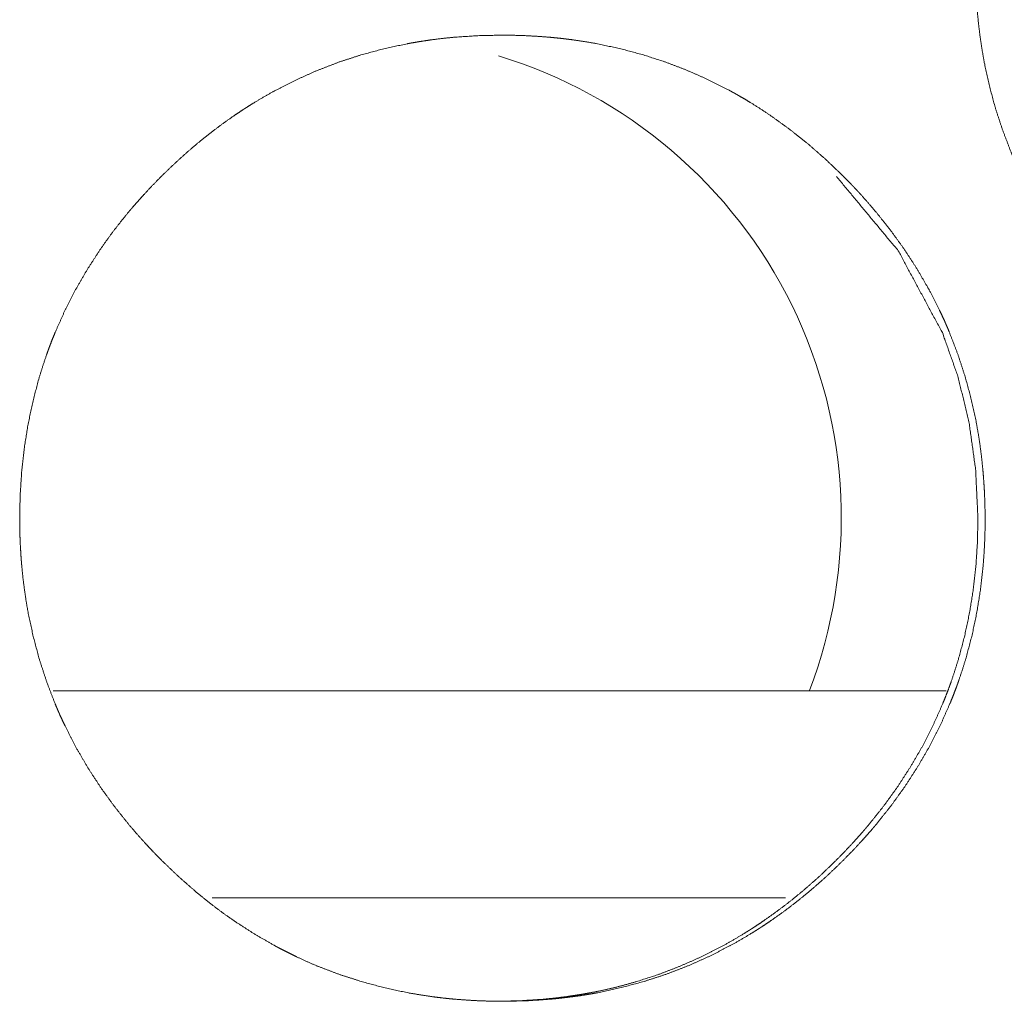
# Model space of a CAD drawing. Units: inches. Extents: x 114 to 344, y 29 to 232.
# Drawn here: x 193 to 194, y 91 to 92 of the extents above; entities that cross this region are included whole.
import ezdxf

# ---------------------------------------------------------------- set-up
doc = ezdxf.new("R2010")
doc.units = ezdxf.units.IN
doc.header["$MEASUREMENT"] = 0
doc.layers.add('1', color=7, linetype='Continuous')

msp = doc.modelspace()

# ---------------------------------------------------------------- linework, layer by layer
at = {"layer": '1', "color": 18, "linetype": 'Continuous', "lineweight": 18}
for p, q in [((193.59897, 91.53068), (193.34421, 91.53068)), ((193.59897, 91.53068), (193.34421, 91.53068)), ((193.55318, 91.47163), (193.38956, 91.47163)), ((193.55318, 91.47163), (193.38956, 91.47163))]:
    msp.add_line(p, q, dxfattribs=at)
msp.add_arc((193.43127, 91.5799), 0.1378, 339.0863, 73.1138, dxfattribs=at)
msp.add_arc((193.43127, 91.5799), 0.1378, 339.0863, 73.1138, dxfattribs=at)
for points, knots in [([(193.60736, 91.73733), (193.6075, 91.74413), (193.60795, 91.75089), (193.6087, 91.75759), (193.60977, 91.76423), (193.61116, 91.77083), (193.6129, 91.77737), (193.6139, 91.78061), (193.61498, 91.78384), (193.61512, 91.78424), (193.61541, 91.78505), (193.61556, 91.78545), (193.61585, 91.78625), (193.61616, 91.78705), (193.61678, 91.78864), (193.61741, 91.79021), (193.62017, 91.7964), (193.62323, 91.80241), (193.62659, 91.80824), (193.63025, 91.8139), (193.63219, 91.81666), (193.6342, 91.81938), (193.63628, 91.82206), (193.63843, 91.8247), (193.6387, 91.82503), (193.63899, 91.82535), (193.63954, 91.826), (193.64066, 91.82729), (193.64179, 91.82856), (193.64292, 91.82983), (193.64525, 91.8323), (193.64762, 91.83473), (193.65003, 91.83709), (193.6525, 91.83941), (193.65502, 91.84166), (193.65758, 91.84387), (193.6602, 91.84601), (193.66286, 91.84809), (193.66558, 91.85011), (193.66835, 91.85207), (193.66977, 91.85303), (193.67119, 91.85397), (193.67154, 91.8542), (193.67191, 91.85443), (193.67227, 91.85466), (193.67262, 91.85489), (193.67335, 91.85535), (193.67408, 91.8558), (193.677, 91.85754), (193.67995, 91.8592), (193.68596, 91.86227), (193.69209, 91.86502), (193.69834, 91.86744), (193.70473, 91.86952), (193.71124, 91.87128), (193.7179, 91.8727), (193.71873, 91.87286), (193.71915, 91.87294), (193.71958, 91.87301), (193.72041, 91.87315), (193.72125, 91.8733), (193.72293, 91.87356), (193.72461, 91.8738), (193.72799, 91.87423), (193.73136, 91.87457), (193.7381, 91.87502), (193.74486, 91.87516), (193.74825, 91.87513), (193.75163, 91.87502), (193.75502, 91.87484), (193.7584, 91.87459), (193.7601, 91.87442), (193.76179, 91.87425), (193.76222, 91.87419), (193.76265, 91.87415), (193.76306, 91.8741), (193.76349, 91.87405), (193.76433, 91.87394), (193.76517, 91.87383), (193.76853, 91.87333), (193.77187, 91.87276), (193.77847, 91.87136), (193.78495, 91.86964), (193.79135, 91.86758), (193.79762, 91.86519), (193.80381, 91.86246), (193.80987, 91.85938), (193.81024, 91.85918), (193.81062, 91.85897), (193.81099, 91.85877), (193.81137, 91.85856), (193.81286, 91.85772), (193.81431, 91.85686), (193.81577, 91.85599), (193.81865, 91.85418), (193.82146, 91.85231), (193.82696, 91.84836), (193.83224, 91.84416), (193.83734, 91.83971), (193.84224, 91.83502), (193.84344, 91.83381), (193.84463, 91.83259), (193.84493, 91.83228), (193.84521, 91.83197), (193.84551, 91.83166), (193.84638, 91.83072), (193.84696, 91.8301), (193.84924, 91.82757), (193.85144, 91.825), (193.85566, 91.81972), (193.85961, 91.81427), (193.86329, 91.80862), (193.86667, 91.80279), (193.86826, 91.7998), (193.86977, 91.79675), (193.8705, 91.79522), (193.8712, 91.79366), (193.87137, 91.79328), (193.87155, 91.79289), (193.87172, 91.79249), (193.87189, 91.7921), (193.87223, 91.79131), (193.87256, 91.79052), (193.875, 91.78418), (193.8771, 91.77775), (193.87885, 91.77124), (193.88028, 91.76465), (193.88086, 91.76132), (193.88137, 91.75798), (193.8818, 91.75462), (193.88215, 91.75124), (193.8823, 91.74954), (193.88243, 91.74784), (193.88245, 91.74741), (193.8825, 91.74656), (193.88258, 91.74528), (193.88262, 91.74443), (193.88274, 91.74101), (193.88279, 91.7376), (193.88279, 91.73674), (193.88279, 91.73589), (193.88277, 91.73419), (193.88273, 91.73248), (193.88267, 91.73078), (193.88249, 91.7274), (193.88224, 91.72403), (193.88152, 91.71731), (193.88046, 91.71065), (193.87907, 91.70405), (193.87734, 91.69751), (193.87635, 91.69426), (193.87525, 91.69102), (193.87497, 91.69022), (193.87468, 91.68941), (193.87408, 91.68781), (193.87346, 91.68622), (193.87282, 91.68464), (193.87007, 91.67845), (193.86701, 91.67244), (193.86364, 91.6666), (193.85998, 91.66094), (193.85602, 91.65544), (193.85178, 91.65012), (193.8515, 91.64979), (193.85096, 91.64914), (193.85068, 91.64881), (193.84956, 91.64752), (193.84843, 91.64625), (193.8473, 91.64498), (193.84497, 91.6425), (193.8426, 91.64008), (193.84019, 91.63771), (193.83771, 91.63539), (193.8352, 91.63313), (193.83263, 91.63092), (193.83003, 91.62878), (193.82736, 91.62669), (193.82463, 91.62466), (193.82185, 91.6227), (193.82045, 91.62174), (193.81902, 91.6208), (193.81866, 91.62057), (193.8183, 91.62033), (193.81793, 91.62011), (193.81758, 91.61987), (193.81685, 91.61942), (193.81614, 91.61897), (193.81321, 91.61722), (193.81027, 91.61556), (193.80426, 91.61248), (193.79813, 91.60974), (193.79187, 91.60731), (193.78547, 91.60523), (193.77895, 91.60347), (193.7723, 91.60203), (193.77187, 91.60196), (193.77145, 91.60188), (193.77103, 91.60181), (193.7706, 91.60173), (193.76977, 91.60158), (193.76892, 91.60145), (193.76724, 91.60118), (193.76556, 91.60094), (193.76219, 91.60052), (193.75882, 91.60017), (193.75206, 91.59972), (193.7453, 91.59958), (193.74192, 91.59961), (193.73852, 91.59972), (193.73513, 91.5999), (193.73174, 91.60016), (193.73089, 91.60023), (193.73004, 91.60031), (193.72961, 91.60036), (193.7292, 91.6004), (193.72877, 91.60044), (193.72835, 91.60049), (193.72665, 91.60069), (193.72497, 91.60091), (193.72161, 91.60141), (193.71827, 91.60198), (193.71167, 91.60338), (193.70517, 91.60511), (193.69878, 91.60716), (193.69249, 91.60955), (193.68938, 91.61088), (193.68631, 91.61229), (193.68477, 91.61303), (193.68325, 91.61379), (193.68174, 91.61457), (193.68098, 91.61498), (193.68023, 91.61538), (193.67431, 91.61878), (193.66862, 91.62246), (193.66586, 91.62441), (193.66314, 91.62641), (193.66047, 91.62849), (193.65786, 91.63063), (193.65277, 91.63509), (193.64784, 91.63979), (193.64724, 91.64039), (193.64635, 91.64131), (193.64606, 91.64162), (193.64546, 91.64223), (193.64429, 91.64347), (193.64313, 91.64472), (193.64085, 91.64725), (193.63865, 91.64982), (193.63443, 91.6551), (193.63047, 91.66057), (193.6268, 91.66622), (193.6234, 91.67207), (193.62181, 91.67506), (193.6203, 91.67811), (193.61958, 91.67965), (193.61886, 91.68121), (193.61869, 91.6816), (193.61852, 91.68199), (193.61834, 91.68239), (193.61817, 91.68278), (193.61784, 91.68356), (193.6175, 91.68435), (193.61507, 91.69069), (193.61297, 91.69712), (193.61123, 91.70364), (193.60981, 91.71024), (193.60924, 91.71356), (193.60873, 91.71692), (193.60831, 91.72028), (193.60796, 91.72367), (193.60788, 91.72452), (193.60782, 91.72537), (193.60779, 91.7258), (193.60775, 91.72622), (193.6077, 91.72707), (193.6076, 91.72878), (193.6075, 91.73049), (193.60744, 91.7322), (193.6074, 91.73391), (193.60737, 91.73562), (193.60737, 91.73604), (193.60736, 91.73647), (193.60736, 91.73669), (193.60736, 91.73701), (193.60736, 91.73717), (193.60736, 91.73727), (193.60736, 91.73733)], [0, 0, 0.007849, 0.015661, 0.023438, 0.031203, 0.038979, 0.046778, 0.050693, 0.054628, 0.055115, 0.056103, 0.056602, 0.057583, 0.058568, 0.060531, 0.062492, 0.070312, 0.07809, 0.085848, 0.09362, 0.097512, 0.101417, 0.105329, 0.109252, 0.109748, 0.110248, 0.111229, 0.113199, 0.115161, 0.117118, 0.121039, 0.124953, 0.128845, 0.132756, 0.136649, 0.140552, 0.144453, 0.148347, 0.152255, 0.156172, 0.158147, 0.160109, 0.160596, 0.161092, 0.161592, 0.162075, 0.163067, 0.164055, 0.167975, 0.171886, 0.179664, 0.187416, 0.195145, 0.202901, 0.210679, 0.218529, 0.219507, 0.219996, 0.220498, 0.221473, 0.222464, 0.224424, 0.226383, 0.230303, 0.234213, 0.24201, 0.249807, 0.253712, 0.257619, 0.26153, 0.265446, 0.267407, 0.26937, 0.26987, 0.270368, 0.270853, 0.271352, 0.272321, 0.273305, 0.277223, 0.281124, 0.288908, 0.296646, 0.304393, 0.31214, 0.319937, 0.327786, 0.328266, 0.328764, 0.329258, 0.329755, 0.331726, 0.333675, 0.335639, 0.339556, 0.343455, 0.351258, 0.35905, 0.366847, 0.374682, 0.376641, 0.378606, 0.3791, 0.379589, 0.380088, 0.38156, 0.382538, 0.386462, 0.390366, 0.398162, 0.405937, 0.413704, 0.421484, 0.425388, 0.429311, 0.431272, 0.433242, 0.433726, 0.434223, 0.434721, 0.435212, 0.436201, 0.437185, 0.445025, 0.452829, 0.460603, 0.468381, 0.472277, 0.476174, 0.480088, 0.484007, 0.485974, 0.487939, 0.488436, 0.489422, 0.490896, 0.491881, 0.495826, 0.499762, 0.500753, 0.501737, 0.503697, 0.505665, 0.507626, 0.511537, 0.515437, 0.523225, 0.531003, 0.538786, 0.546593, 0.55051, 0.55445, 0.555438, 0.556426, 0.558399, 0.560368, 0.562328, 0.570142, 0.577927, 0.585699, 0.593477, 0.601289, 0.609144, 0.60964, 0.610621, 0.611111, 0.613081, 0.615049, 0.617006, 0.620932, 0.624841, 0.628739, 0.632649, 0.636552, 0.640455, 0.644345, 0.648255, 0.65218, 0.656101, 0.658063, 0.660042, 0.660525, 0.661025, 0.661521, 0.662008, 0.662996, 0.663976, 0.667909, 0.671806, 0.679588, 0.68734, 0.695085, 0.702841, 0.710637, 0.718487, 0.718991, 0.71948, 0.719968, 0.720471, 0.721447, 0.722436, 0.724398, 0.726355, 0.730275, 0.734186, 0.741998, 0.749795, 0.7537, 0.757622, 0.761533, 0.765464, 0.766444, 0.767425, 0.767923, 0.768406, 0.768905, 0.769388, 0.771369, 0.773324, 0.77724, 0.781142, 0.788926, 0.79668, 0.804425, 0.812188, 0.816091, 0.819992, 0.821957, 0.823922, 0.825883, 0.826871, 0.827859, 0.835728, 0.843543, 0.847439, 0.851339, 0.85524, 0.859136, 0.866943, 0.874799, 0.875776, 0.877258, 0.877741, 0.878729, 0.880694, 0.88266, 0.88659, 0.890494, 0.89829, 0.906077, 0.913851, 0.921651, 0.925561, 0.929484, 0.931453, 0.933428, 0.933919, 0.934417, 0.934915, 0.935406, 0.936389, 0.937378, 0.945213, 0.953017, 0.960799, 0.96858, 0.972474, 0.976386, 0.980298, 0.984224, 0.985212, 0.986191, 0.986688, 0.987178, 0.988163, 0.990142, 0.992112, 0.994081, 0.996057, 0.998032, 0.99852, 0.999016, 0.999264, 0.999632, 0.99982, 0.99994, 1, 1]), ([(193.60736, 91.73733), (193.6075, 91.74413), (193.60795, 91.75089), (193.6087, 91.75759), (193.60977, 91.76423), (193.61116, 91.77083), (193.6129, 91.77737), (193.6139, 91.78061), (193.61498, 91.78384), (193.61512, 91.78424), (193.61541, 91.78505), (193.61556, 91.78545), (193.61585, 91.78625), (193.61616, 91.78705), (193.61678, 91.78864), (193.61741, 91.79021), (193.62017, 91.7964), (193.62323, 91.80241), (193.62659, 91.80824), (193.63025, 91.8139), (193.63219, 91.81666), (193.6342, 91.81938), (193.63628, 91.82206), (193.63843, 91.8247), (193.6387, 91.82503), (193.63899, 91.82535), (193.63954, 91.826), (193.64066, 91.82729), (193.64179, 91.82856), (193.64292, 91.82983), (193.64525, 91.8323), (193.64762, 91.83473), (193.65003, 91.83709), (193.6525, 91.83941), (193.65502, 91.84166), (193.65758, 91.84387), (193.6602, 91.84601), (193.66286, 91.84809), (193.66558, 91.85011), (193.66835, 91.85207), (193.66977, 91.85303), (193.67119, 91.85397), (193.67154, 91.8542), (193.67191, 91.85443), (193.67227, 91.85466), (193.67262, 91.85489), (193.67335, 91.85535), (193.67408, 91.8558), (193.677, 91.85754), (193.67995, 91.8592), (193.68596, 91.86227), (193.69209, 91.86502), (193.69834, 91.86744), (193.70473, 91.86952), (193.71124, 91.87128), (193.7179, 91.8727), (193.71873, 91.87286), (193.71915, 91.87294), (193.71958, 91.87301), (193.72041, 91.87315), (193.72125, 91.8733), (193.72293, 91.87356), (193.72461, 91.8738), (193.72799, 91.87423), (193.73136, 91.87457), (193.7381, 91.87502), (193.74486, 91.87516), (193.74825, 91.87513), (193.75163, 91.87502), (193.75502, 91.87484), (193.7584, 91.87459), (193.7601, 91.87442), (193.76179, 91.87425), (193.76222, 91.87419), (193.76265, 91.87415), (193.76306, 91.8741), (193.76349, 91.87405), (193.76433, 91.87394), (193.76517, 91.87383), (193.76853, 91.87333), (193.77187, 91.87276), (193.77847, 91.87136), (193.78495, 91.86964), (193.79135, 91.86758), (193.79762, 91.86519), (193.80381, 91.86246), (193.80987, 91.85938), (193.81024, 91.85918), (193.81062, 91.85897), (193.81099, 91.85877), (193.81137, 91.85856), (193.81286, 91.85772), (193.81431, 91.85686), (193.81577, 91.85599), (193.81865, 91.85418), (193.82146, 91.85231), (193.82696, 91.84836), (193.83224, 91.84416), (193.83734, 91.83971), (193.84224, 91.83502), (193.84344, 91.83381), (193.84463, 91.83259), (193.84493, 91.83228), (193.84521, 91.83197), (193.84551, 91.83166), (193.84638, 91.83072), (193.84696, 91.8301), (193.84924, 91.82757), (193.85144, 91.825), (193.85566, 91.81972), (193.85961, 91.81427), (193.86329, 91.80862), (193.86667, 91.80279), (193.86826, 91.7998), (193.86977, 91.79675), (193.8705, 91.79522), (193.8712, 91.79366), (193.87137, 91.79328), (193.87155, 91.79289), (193.87172, 91.79249), (193.87189, 91.7921), (193.87223, 91.79131), (193.87256, 91.79052), (193.875, 91.78418), (193.8771, 91.77775), (193.87885, 91.77124), (193.88028, 91.76465), (193.88086, 91.76132), (193.88137, 91.75798), (193.8818, 91.75462), (193.88215, 91.75124), (193.8823, 91.74954), (193.88243, 91.74784), (193.88245, 91.74741), (193.8825, 91.74656), (193.88258, 91.74528), (193.88262, 91.74443), (193.88274, 91.74101), (193.88279, 91.7376), (193.88279, 91.73674), (193.88279, 91.73589), (193.88277, 91.73419), (193.88273, 91.73248), (193.88267, 91.73078), (193.88249, 91.7274), (193.88224, 91.72403), (193.88152, 91.71731), (193.88046, 91.71065), (193.87907, 91.70405), (193.87734, 91.69751), (193.87635, 91.69426), (193.87525, 91.69102), (193.87497, 91.69022), (193.87468, 91.68941), (193.87408, 91.68781), (193.87346, 91.68622), (193.87282, 91.68464), (193.87007, 91.67845), (193.86701, 91.67244), (193.86364, 91.6666), (193.85998, 91.66094), (193.85602, 91.65544), (193.85178, 91.65012), (193.8515, 91.64979), (193.85096, 91.64914), (193.85068, 91.64881), (193.84956, 91.64752), (193.84843, 91.64625), (193.8473, 91.64498), (193.84497, 91.6425), (193.8426, 91.64008), (193.84019, 91.63771), (193.83771, 91.63539), (193.8352, 91.63313), (193.83263, 91.63092), (193.83003, 91.62878), (193.82736, 91.62669), (193.82463, 91.62466), (193.82185, 91.6227), (193.82045, 91.62174), (193.81902, 91.6208), (193.81866, 91.62057), (193.8183, 91.62033), (193.81793, 91.62011), (193.81758, 91.61987), (193.81685, 91.61942), (193.81614, 91.61897), (193.81321, 91.61722), (193.81027, 91.61556), (193.80426, 91.61248), (193.79813, 91.60974), (193.79187, 91.60731), (193.78547, 91.60523), (193.77895, 91.60347), (193.7723, 91.60203), (193.77187, 91.60196), (193.77145, 91.60188), (193.77103, 91.60181), (193.7706, 91.60173), (193.76977, 91.60158), (193.76892, 91.60145), (193.76724, 91.60118), (193.76556, 91.60094), (193.76219, 91.60052), (193.75882, 91.60017), (193.75206, 91.59972), (193.7453, 91.59958), (193.74192, 91.59961), (193.73852, 91.59972), (193.73513, 91.5999), (193.73174, 91.60016), (193.73089, 91.60023), (193.73004, 91.60031), (193.72961, 91.60036), (193.7292, 91.6004), (193.72877, 91.60044), (193.72835, 91.60049), (193.72665, 91.60069), (193.72497, 91.60091), (193.72161, 91.60141), (193.71827, 91.60198), (193.71167, 91.60338), (193.70517, 91.60511), (193.69878, 91.60716), (193.69249, 91.60955), (193.68938, 91.61088), (193.68631, 91.61229), (193.68477, 91.61303), (193.68325, 91.61379), (193.68174, 91.61457), (193.68098, 91.61498), (193.68023, 91.61538), (193.67431, 91.61878), (193.66862, 91.62246), (193.66586, 91.62441), (193.66314, 91.62641), (193.66047, 91.62849), (193.65786, 91.63063), (193.65277, 91.63509), (193.64784, 91.63979), (193.64724, 91.64039), (193.64635, 91.64131), (193.64606, 91.64162), (193.64546, 91.64223), (193.64429, 91.64347), (193.64313, 91.64472), (193.64085, 91.64725), (193.63865, 91.64982), (193.63443, 91.6551), (193.63047, 91.66057), (193.6268, 91.66622), (193.6234, 91.67207), (193.62181, 91.67506), (193.6203, 91.67811), (193.61958, 91.67965), (193.61886, 91.68121), (193.61869, 91.6816), (193.61852, 91.68199), (193.61834, 91.68239), (193.61817, 91.68278), (193.61784, 91.68356), (193.6175, 91.68435), (193.61507, 91.69069), (193.61297, 91.69712), (193.61123, 91.70364), (193.60981, 91.71024), (193.60924, 91.71356), (193.60873, 91.71692), (193.60831, 91.72028), (193.60796, 91.72367), (193.60788, 91.72452), (193.60782, 91.72537), (193.60779, 91.7258), (193.60775, 91.72622), (193.6077, 91.72707), (193.6076, 91.72878), (193.6075, 91.73049), (193.60744, 91.7322), (193.6074, 91.73391), (193.60737, 91.73562), (193.60737, 91.73604), (193.60736, 91.73647), (193.60736, 91.73669), (193.60736, 91.73701), (193.60736, 91.73717), (193.60736, 91.73727), (193.60736, 91.73733)], [0, 0, 0.007849, 0.015661, 0.023438, 0.031203, 0.038979, 0.046778, 0.050693, 0.054628, 0.055115, 0.056103, 0.056602, 0.057583, 0.058568, 0.060531, 0.062492, 0.070312, 0.07809, 0.085848, 0.09362, 0.097512, 0.101417, 0.105329, 0.109252, 0.109748, 0.110248, 0.111229, 0.113199, 0.115161, 0.117118, 0.121039, 0.124953, 0.128845, 0.132756, 0.136649, 0.140552, 0.144453, 0.148347, 0.152255, 0.156172, 0.158147, 0.160109, 0.160596, 0.161092, 0.161592, 0.162075, 0.163067, 0.164055, 0.167975, 0.171886, 0.179664, 0.187416, 0.195145, 0.202901, 0.210679, 0.218529, 0.219507, 0.219996, 0.220498, 0.221473, 0.222464, 0.224424, 0.226383, 0.230303, 0.234213, 0.24201, 0.249807, 0.253712, 0.257619, 0.26153, 0.265446, 0.267407, 0.26937, 0.26987, 0.270368, 0.270853, 0.271352, 0.272321, 0.273305, 0.277223, 0.281124, 0.288908, 0.296646, 0.304393, 0.31214, 0.319937, 0.327786, 0.328266, 0.328764, 0.329258, 0.329755, 0.331726, 0.333675, 0.335639, 0.339556, 0.343455, 0.351258, 0.35905, 0.366847, 0.374682, 0.376641, 0.378606, 0.3791, 0.379589, 0.380088, 0.38156, 0.382538, 0.386462, 0.390366, 0.398162, 0.405937, 0.413704, 0.421484, 0.425388, 0.429311, 0.431272, 0.433242, 0.433726, 0.434223, 0.434721, 0.435212, 0.436201, 0.437185, 0.445025, 0.452829, 0.460603, 0.468381, 0.472277, 0.476174, 0.480088, 0.484007, 0.485974, 0.487939, 0.488436, 0.489422, 0.490896, 0.491881, 0.495826, 0.499762, 0.500753, 0.501737, 0.503697, 0.505665, 0.507626, 0.511537, 0.515437, 0.523225, 0.531003, 0.538786, 0.546593, 0.55051, 0.55445, 0.555438, 0.556426, 0.558399, 0.560368, 0.562328, 0.570142, 0.577927, 0.585699, 0.593477, 0.601289, 0.609144, 0.60964, 0.610621, 0.611111, 0.613081, 0.615049, 0.617006, 0.620932, 0.624841, 0.628739, 0.632649, 0.636552, 0.640455, 0.644345, 0.648255, 0.65218, 0.656101, 0.658063, 0.660042, 0.660525, 0.661025, 0.661521, 0.662008, 0.662996, 0.663976, 0.667909, 0.671806, 0.679588, 0.68734, 0.695085, 0.702841, 0.710637, 0.718487, 0.718991, 0.71948, 0.719968, 0.720471, 0.721447, 0.722436, 0.724398, 0.726355, 0.730275, 0.734186, 0.741998, 0.749795, 0.7537, 0.757622, 0.761533, 0.765464, 0.766444, 0.767425, 0.767923, 0.768406, 0.768905, 0.769388, 0.771369, 0.773324, 0.77724, 0.781142, 0.788926, 0.79668, 0.804425, 0.812188, 0.816091, 0.819992, 0.821957, 0.823922, 0.825883, 0.826871, 0.827859, 0.835728, 0.843543, 0.847439, 0.851339, 0.85524, 0.859136, 0.866943, 0.874799, 0.875776, 0.877258, 0.877741, 0.878729, 0.880694, 0.88266, 0.88659, 0.890494, 0.89829, 0.906077, 0.913851, 0.921651, 0.925561, 0.929484, 0.931453, 0.933428, 0.933919, 0.934417, 0.934915, 0.935406, 0.936389, 0.937378, 0.945213, 0.953017, 0.960799, 0.96858, 0.972474, 0.976386, 0.980298, 0.984224, 0.985212, 0.986191, 0.986688, 0.987178, 0.988163, 0.990142, 0.992112, 0.994081, 0.996057, 0.998032, 0.99852, 0.999016, 0.999264, 0.999632, 0.99982, 0.99994, 1, 1]), ([(193.33464, 91.57985), (193.33478, 91.58665), (193.33523, 91.59341), (193.33598, 91.60011), (193.33705, 91.60675), (193.33844, 91.61335), (193.34017, 91.61989), (193.34118, 91.62313), (193.34226, 91.62636), (193.3424, 91.62676), (193.34269, 91.62757), (193.34284, 91.62797), (193.34313, 91.62877), (193.34344, 91.62957), (193.34405, 91.63115), (193.34469, 91.63273), (193.34745, 91.63892), (193.35051, 91.64493), (193.35387, 91.65076), (193.35753, 91.65641), (193.35947, 91.65918), (193.36148, 91.6619), (193.36356, 91.66458), (193.36572, 91.66722), (193.36599, 91.66755), (193.36654, 91.6682), (193.36681, 91.66852), (193.36793, 91.66981), (193.36907, 91.67108), (193.37021, 91.67235), (193.37253, 91.67483), (193.3749, 91.67725), (193.37732, 91.67961), (193.37978, 91.68193), (193.3823, 91.68419), (193.38486, 91.68639), (193.38748, 91.68853), (193.39015, 91.69061), (193.39287, 91.69263), (193.39564, 91.69459), (193.39705, 91.69555), (193.39848, 91.69649), (193.39883, 91.69672), (193.3992, 91.69695), (193.39955, 91.69718), (193.40064, 91.69787), (193.40136, 91.69832), (193.40429, 91.70006), (193.40723, 91.70172), (193.41325, 91.70479), (193.41938, 91.70754), (193.42563, 91.70996), (193.43202, 91.71204), (193.43855, 91.7138), (193.44519, 91.71522), (193.44602, 91.71538), (193.44644, 91.71546), (193.44687, 91.71553), (193.4477, 91.71567), (193.44855, 91.71582), (193.45023, 91.71608), (193.45192, 91.71632), (193.45528, 91.71675), (193.45865, 91.71709), (193.46541, 91.71753), (193.47217, 91.71768), (193.47554, 91.71765), (193.47892, 91.71754), (193.48231, 91.71736), (193.48571, 91.71711), (193.4874, 91.71694), (193.48909, 91.71677), (193.48952, 91.71671), (193.48994, 91.71667), (193.49037, 91.71662), (193.49079, 91.71656), (193.49163, 91.71646), (193.49248, 91.71635), (193.49584, 91.71585), (193.49917, 91.71528), (193.50577, 91.71388), (193.51226, 91.71216), (193.51865, 91.7101), (193.52494, 91.70771), (193.53111, 91.70498), (193.53718, 91.7019), (193.53756, 91.7017), (193.53793, 91.70149), (193.5383, 91.70129), (193.53868, 91.70108), (193.53942, 91.70066), (193.54016, 91.70024), (193.54163, 91.69938), (193.54309, 91.6985), (193.54596, 91.6967), (193.54878, 91.69483), (193.55426, 91.69088), (193.55955, 91.68668), (193.56465, 91.68223), (193.56956, 91.67753), (193.57076, 91.67633), (193.57194, 91.67511), (193.57224, 91.6748), (193.57253, 91.67449), (193.57283, 91.67418), (193.5737, 91.67324), (193.57428, 91.67262), (193.57655, 91.67009), (193.57875, 91.66752), (193.58297, 91.66224), (193.58693, 91.65679), (193.5906, 91.65114), (193.59399, 91.64531), (193.59558, 91.64232), (193.59709, 91.63927), (193.59782, 91.63774), (193.59852, 91.63619), (193.5987, 91.6358), (193.59887, 91.63541), (193.59904, 91.63501), (193.59921, 91.63462), (193.59955, 91.63383), (193.59987, 91.63304), (193.60232, 91.6267), (193.60442, 91.62027), (193.60618, 91.61376), (193.6076, 91.60717), (193.60818, 91.60384), (193.60869, 91.6005), (193.60912, 91.59714), (193.60947, 91.59376), (193.60961, 91.59206), (193.60974, 91.59036), (193.60977, 91.58993), (193.60982, 91.58908), (193.6099, 91.5878), (193.60994, 91.58695), (193.61007, 91.58353), (193.61011, 91.58012), (193.61011, 91.57969), (193.61011, 91.57884), (193.61011, 91.57755), (193.6101, 91.57671), (193.60999, 91.5733), (193.60982, 91.56992), (193.60956, 91.56655), (193.60883, 91.55983), (193.60778, 91.55317), (193.6064, 91.54657), (193.60467, 91.54003), (193.60366, 91.53678), (193.60258, 91.53354), (193.6023, 91.53274), (193.60214, 91.53233), (193.602, 91.53193), (193.6014, 91.53033), (193.60079, 91.52874), (193.60015, 91.52716), (193.59739, 91.52097), (193.59433, 91.51496), (193.59096, 91.50912), (193.5873, 91.50346), (193.58334, 91.49796), (193.57909, 91.49264), (193.57882, 91.49231), (193.57827, 91.49166), (193.578, 91.49133), (193.57688, 91.49004), (193.57575, 91.48877), (193.57461, 91.4875), (193.57228, 91.48502), (193.56991, 91.4826), (193.5675, 91.48023), (193.56503, 91.47791), (193.56252, 91.47565), (193.55995, 91.47344), (193.55734, 91.4713), (193.55467, 91.46921), (193.55194, 91.46718), (193.54917, 91.46522), (193.54775, 91.46426), (193.54633, 91.46332), (193.54597, 91.46309), (193.54562, 91.46285), (193.54525, 91.46263), (193.54489, 91.46239), (193.54417, 91.46194), (193.54344, 91.46149), (193.54053, 91.45974), (193.53757, 91.45808), (193.53157, 91.455), (193.52543, 91.45225), (193.51917, 91.44983), (193.51278, 91.44775), (193.50625, 91.44599), (193.4996, 91.44455), (193.49917, 91.44447), (193.49875, 91.4444), (193.49834, 91.44433), (193.49791, 91.44425), (193.49707, 91.4441), (193.49623, 91.44397), (193.49455, 91.4437), (193.49286, 91.44346), (193.4895, 91.44304), (193.48612, 91.44269), (193.47937, 91.44224), (193.4726, 91.4421), (193.46921, 91.44213), (193.46582, 91.44224), (193.46244, 91.44242), (193.45904, 91.44268), (193.45819, 91.44275), (193.45734, 91.44283), (193.45692, 91.44288), (193.45649, 91.44292), (193.45607, 91.44296), (193.45564, 91.44301), (193.45395, 91.44321), (193.45226, 91.44343), (193.4489, 91.44393), (193.44556, 91.4445), (193.43896, 91.4459), (193.43247, 91.44763), (193.42607, 91.44968), (193.41978, 91.45207), (193.41667, 91.4534), (193.4136, 91.45481), (193.41206, 91.45555), (193.41054, 91.45631), (193.40903, 91.45709), (193.40827, 91.4575), (193.40752, 91.4579), (193.40161, 91.4613), (193.39592, 91.46498), (193.39314, 91.46693), (193.39042, 91.46893), (193.38777, 91.47101), (193.38513, 91.47315), (193.38004, 91.47761), (193.37513, 91.48231), (193.37454, 91.48291), (193.37394, 91.48352), (193.37334, 91.48414), (193.37274, 91.48475), (193.37157, 91.48599), (193.37041, 91.48724), (193.36814, 91.48977), (193.36593, 91.49234), (193.36171, 91.49762), (193.35775, 91.50309), (193.35408, 91.50874), (193.35068, 91.51459), (193.34909, 91.51758), (193.34758, 91.52063), (193.34685, 91.52217), (193.34614, 91.52373), (193.34597, 91.52412), (193.3458, 91.52451), (193.34562, 91.5249), (193.34545, 91.5253), (193.34512, 91.52608), (193.34478, 91.52687), (193.34235, 91.53321), (193.34025, 91.53964), (193.33851, 91.54616), (193.33709, 91.55276), (193.3365, 91.55608), (193.33601, 91.55944), (193.33558, 91.5628), (193.33524, 91.56619), (193.33516, 91.56704), (193.3351, 91.56789), (193.33507, 91.56832), (193.33503, 91.56874), (193.33498, 91.56959), (193.33487, 91.5713), (193.33478, 91.57301), (193.33472, 91.57472), (193.33468, 91.57643), (193.33465, 91.57814), (193.33464, 91.57856), (193.33464, 91.57899), (193.33464, 91.57942), (193.33464, 91.57963), (193.33464, 91.57969), (193.33464, 91.57979), (193.33464, 91.57985)], [0, 0, 0.007849, 0.01566, 0.023436, 0.031201, 0.038975, 0.046775, 0.050689, 0.054623, 0.05511, 0.056098, 0.056598, 0.057579, 0.058563, 0.060527, 0.062487, 0.070306, 0.078084, 0.085841, 0.093612, 0.09751, 0.101409, 0.10532, 0.109253, 0.109749, 0.110729, 0.11122, 0.113189, 0.115152, 0.117119, 0.121034, 0.124942, 0.128845, 0.132744, 0.136642, 0.14054, 0.144441, 0.148346, 0.152254, 0.156171, 0.158133, 0.160107, 0.160594, 0.16109, 0.161578, 0.163065, 0.16404, 0.167973, 0.17187, 0.179661, 0.187412, 0.195141, 0.202896, 0.210689, 0.218523, 0.2195, 0.219989, 0.220492, 0.221467, 0.222457, 0.224418, 0.226391, 0.230296, 0.234205, 0.242017, 0.249813, 0.253703, 0.25761, 0.26152, 0.265451, 0.267412, 0.269375, 0.269874, 0.270358, 0.270857, 0.271341, 0.272325, 0.273309, 0.277227, 0.281128, 0.288912, 0.296649, 0.304395, 0.312155, 0.319938, 0.327786, 0.32828, 0.328777, 0.329258, 0.329755, 0.330741, 0.331722, 0.333688, 0.335652, 0.339556, 0.343467, 0.351257, 0.359048, 0.366856, 0.37469, 0.376649, 0.378614, 0.379108, 0.379597, 0.380096, 0.381568, 0.382546, 0.38647, 0.390373, 0.398168, 0.405943, 0.413709, 0.421489, 0.425392, 0.429314, 0.431276, 0.433238, 0.433736, 0.434227, 0.434725, 0.435216, 0.436205, 0.437188, 0.445028, 0.452831, 0.460609, 0.468382, 0.472278, 0.476175, 0.480089, 0.484007, 0.485974, 0.487939, 0.488436, 0.489421, 0.490896, 0.49188, 0.495826, 0.499761, 0.500256, 0.50124, 0.502719, 0.503696, 0.507625, 0.511534, 0.515436, 0.523223, 0.531, 0.538779, 0.546586, 0.550507, 0.554442, 0.55543, 0.555929, 0.556423, 0.558395, 0.560359, 0.562319, 0.570138, 0.577923, 0.585694, 0.593472, 0.601282, 0.609137, 0.609633, 0.610614, 0.611104, 0.613074, 0.615042, 0.616999, 0.620925, 0.624833, 0.62873, 0.63264, 0.636543, 0.640446, 0.644347, 0.648257, 0.652169, 0.65609, 0.658064, 0.66003, 0.660526, 0.661014, 0.66151, 0.662009, 0.662985, 0.663976, 0.667896, 0.671806, 0.679588, 0.687339, 0.695084, 0.702839, 0.710634, 0.718484, 0.718987, 0.719476, 0.719964, 0.720468, 0.721443, 0.722432, 0.724394, 0.726366, 0.730271, 0.734181, 0.741992, 0.749804, 0.753709, 0.757615, 0.761526, 0.765457, 0.766436, 0.767432, 0.767916, 0.768414, 0.768897, 0.769395, 0.771362, 0.773331, 0.777247, 0.781148, 0.788932, 0.796685, 0.804432, 0.812191, 0.816094, 0.819995, 0.82196, 0.823924, 0.825885, 0.826873, 0.827861, 0.835729, 0.843544, 0.847452, 0.851351, 0.85524, 0.859148, 0.866954, 0.874798, 0.875775, 0.876763, 0.877751, 0.878738, 0.880704, 0.88267, 0.886589, 0.890502, 0.898298, 0.906084, 0.913857, 0.921657, 0.925567, 0.929489, 0.931457, 0.933433, 0.933924, 0.934422, 0.934919, 0.93541, 0.936393, 0.937382, 0.945217, 0.95302, 0.960801, 0.968582, 0.972478, 0.976387, 0.980301, 0.984225, 0.985213, 0.986192, 0.986689, 0.987179, 0.988164, 0.990143, 0.992113, 0.994082, 0.996057, 0.998032, 0.998521, 0.999016, 0.999512, 0.999752, 0.99982, 0.99994, 1, 1]), ([(193.33464, 91.57985), (193.33478, 91.58665), (193.33523, 91.59341), (193.33598, 91.60011), (193.33705, 91.60675), (193.33844, 91.61335), (193.34017, 91.61989), (193.34118, 91.62313), (193.34226, 91.62636), (193.3424, 91.62676), (193.34269, 91.62757), (193.34284, 91.62797), (193.34313, 91.62877), (193.34344, 91.62957), (193.34405, 91.63115), (193.34469, 91.63273), (193.34745, 91.63892), (193.35051, 91.64493), (193.35387, 91.65076), (193.35753, 91.65641), (193.35947, 91.65918), (193.36148, 91.6619), (193.36356, 91.66458), (193.36572, 91.66722), (193.36599, 91.66755), (193.36654, 91.6682), (193.36681, 91.66852), (193.36793, 91.66981), (193.36907, 91.67108), (193.37021, 91.67235), (193.37253, 91.67483), (193.3749, 91.67725), (193.37732, 91.67961), (193.37978, 91.68193), (193.3823, 91.68419), (193.38486, 91.68639), (193.38748, 91.68853), (193.39015, 91.69061), (193.39287, 91.69263), (193.39564, 91.69459), (193.39705, 91.69555), (193.39848, 91.69649), (193.39883, 91.69672), (193.3992, 91.69695), (193.39955, 91.69718), (193.40064, 91.69787), (193.40136, 91.69832), (193.40429, 91.70006), (193.40723, 91.70172), (193.41325, 91.70479), (193.41938, 91.70754), (193.42563, 91.70996), (193.43202, 91.71204), (193.43855, 91.7138), (193.44519, 91.71522), (193.44602, 91.71538), (193.44644, 91.71546), (193.44687, 91.71553), (193.4477, 91.71567), (193.44855, 91.71582), (193.45023, 91.71608), (193.45192, 91.71632), (193.45528, 91.71675), (193.45865, 91.71709), (193.46541, 91.71753), (193.47217, 91.71768), (193.47554, 91.71765), (193.47892, 91.71754), (193.48231, 91.71736), (193.48571, 91.71711), (193.4874, 91.71694), (193.48909, 91.71677), (193.48952, 91.71671), (193.48994, 91.71667), (193.49037, 91.71662), (193.49079, 91.71656), (193.49163, 91.71646), (193.49248, 91.71635), (193.49584, 91.71585), (193.49917, 91.71528), (193.50577, 91.71388), (193.51226, 91.71216), (193.51865, 91.7101), (193.52494, 91.70771), (193.53111, 91.70498), (193.53718, 91.7019), (193.53756, 91.7017), (193.53793, 91.70149), (193.5383, 91.70129), (193.53868, 91.70108), (193.53942, 91.70066), (193.54016, 91.70024), (193.54163, 91.69938), (193.54309, 91.6985), (193.54596, 91.6967), (193.54878, 91.69483), (193.55426, 91.69088), (193.55955, 91.68668), (193.56465, 91.68223), (193.56956, 91.67753), (193.57076, 91.67633), (193.57194, 91.67511), (193.57224, 91.6748), (193.57253, 91.67449), (193.57283, 91.67418), (193.5737, 91.67324), (193.57428, 91.67262), (193.57655, 91.67009), (193.57875, 91.66752), (193.58297, 91.66224), (193.58693, 91.65679), (193.5906, 91.65114), (193.59399, 91.64531), (193.59558, 91.64232), (193.59709, 91.63927), (193.59782, 91.63774), (193.59852, 91.63619), (193.5987, 91.6358), (193.59887, 91.63541), (193.59904, 91.63501), (193.59921, 91.63462), (193.59955, 91.63383), (193.59987, 91.63304), (193.60232, 91.6267), (193.60442, 91.62027), (193.60618, 91.61376), (193.6076, 91.60717), (193.60818, 91.60384), (193.60869, 91.6005), (193.60912, 91.59714), (193.60947, 91.59376), (193.60961, 91.59206), (193.60974, 91.59036), (193.60977, 91.58993), (193.60982, 91.58908), (193.6099, 91.5878), (193.60994, 91.58695), (193.61007, 91.58353), (193.61011, 91.58012), (193.61011, 91.57969), (193.61011, 91.57884), (193.61011, 91.57755), (193.6101, 91.57671), (193.60999, 91.5733), (193.60982, 91.56992), (193.60956, 91.56655), (193.60883, 91.55983), (193.60778, 91.55317), (193.6064, 91.54657), (193.60467, 91.54003), (193.60366, 91.53678), (193.60258, 91.53354), (193.6023, 91.53274), (193.60214, 91.53233), (193.602, 91.53193), (193.6014, 91.53033), (193.60079, 91.52874), (193.60015, 91.52716), (193.59739, 91.52097), (193.59433, 91.51496), (193.59096, 91.50912), (193.5873, 91.50346), (193.58334, 91.49796), (193.57909, 91.49264), (193.57882, 91.49231), (193.57827, 91.49166), (193.578, 91.49133), (193.57688, 91.49004), (193.57575, 91.48877), (193.57461, 91.4875), (193.57228, 91.48502), (193.56991, 91.4826), (193.5675, 91.48023), (193.56503, 91.47791), (193.56252, 91.47565), (193.55995, 91.47344), (193.55734, 91.4713), (193.55467, 91.46921), (193.55194, 91.46718), (193.54917, 91.46522), (193.54775, 91.46426), (193.54633, 91.46332), (193.54597, 91.46309), (193.54562, 91.46285), (193.54525, 91.46263), (193.54489, 91.46239), (193.54417, 91.46194), (193.54344, 91.46149), (193.54053, 91.45974), (193.53757, 91.45808), (193.53157, 91.455), (193.52543, 91.45225), (193.51917, 91.44983), (193.51278, 91.44775), (193.50625, 91.44599), (193.4996, 91.44455), (193.49917, 91.44447), (193.49875, 91.4444), (193.49834, 91.44433), (193.49791, 91.44425), (193.49707, 91.4441), (193.49623, 91.44397), (193.49455, 91.4437), (193.49286, 91.44346), (193.4895, 91.44304), (193.48612, 91.44269), (193.47937, 91.44224), (193.4726, 91.4421), (193.46921, 91.44213), (193.46582, 91.44224), (193.46244, 91.44242), (193.45904, 91.44268), (193.45819, 91.44275), (193.45734, 91.44283), (193.45692, 91.44288), (193.45649, 91.44292), (193.45607, 91.44296), (193.45564, 91.44301), (193.45395, 91.44321), (193.45226, 91.44343), (193.4489, 91.44393), (193.44556, 91.4445), (193.43896, 91.4459), (193.43247, 91.44763), (193.42607, 91.44968), (193.41978, 91.45207), (193.41667, 91.4534), (193.4136, 91.45481), (193.41206, 91.45555), (193.41054, 91.45631), (193.40903, 91.45709), (193.40827, 91.4575), (193.40752, 91.4579), (193.40161, 91.4613), (193.39592, 91.46498), (193.39314, 91.46693), (193.39042, 91.46893), (193.38777, 91.47101), (193.38513, 91.47315), (193.38004, 91.47761), (193.37513, 91.48231), (193.37454, 91.48291), (193.37394, 91.48352), (193.37334, 91.48414), (193.37274, 91.48475), (193.37157, 91.48599), (193.37041, 91.48724), (193.36814, 91.48977), (193.36593, 91.49234), (193.36171, 91.49762), (193.35775, 91.50309), (193.35408, 91.50874), (193.35068, 91.51459), (193.34909, 91.51758), (193.34758, 91.52063), (193.34685, 91.52217), (193.34614, 91.52373), (193.34597, 91.52412), (193.3458, 91.52451), (193.34562, 91.5249), (193.34545, 91.5253), (193.34512, 91.52608), (193.34478, 91.52687), (193.34235, 91.53321), (193.34025, 91.53964), (193.33851, 91.54616), (193.33709, 91.55276), (193.3365, 91.55608), (193.33601, 91.55944), (193.33558, 91.5628), (193.33524, 91.56619), (193.33516, 91.56704), (193.3351, 91.56789), (193.33507, 91.56832), (193.33503, 91.56874), (193.33498, 91.56959), (193.33487, 91.5713), (193.33478, 91.57301), (193.33472, 91.57472), (193.33468, 91.57643), (193.33465, 91.57814), (193.33464, 91.57856), (193.33464, 91.57899), (193.33464, 91.57942), (193.33464, 91.57963), (193.33464, 91.57969), (193.33464, 91.57979), (193.33464, 91.57985)], [0, 0, 0.007849, 0.01566, 0.023436, 0.031201, 0.038975, 0.046775, 0.050689, 0.054623, 0.05511, 0.056098, 0.056598, 0.057579, 0.058563, 0.060527, 0.062487, 0.070306, 0.078084, 0.085841, 0.093612, 0.09751, 0.101409, 0.10532, 0.109253, 0.109749, 0.110729, 0.11122, 0.113189, 0.115152, 0.117119, 0.121034, 0.124942, 0.128845, 0.132744, 0.136642, 0.14054, 0.144441, 0.148346, 0.152254, 0.156171, 0.158133, 0.160107, 0.160594, 0.16109, 0.161578, 0.163065, 0.16404, 0.167973, 0.17187, 0.179661, 0.187412, 0.195141, 0.202896, 0.210689, 0.218523, 0.2195, 0.219989, 0.220492, 0.221467, 0.222457, 0.224418, 0.226391, 0.230296, 0.234205, 0.242017, 0.249813, 0.253703, 0.25761, 0.26152, 0.265451, 0.267412, 0.269375, 0.269874, 0.270358, 0.270857, 0.271341, 0.272325, 0.273309, 0.277227, 0.281128, 0.288912, 0.296649, 0.304395, 0.312155, 0.319938, 0.327786, 0.32828, 0.328777, 0.329258, 0.329755, 0.330741, 0.331722, 0.333688, 0.335652, 0.339556, 0.343467, 0.351257, 0.359048, 0.366856, 0.37469, 0.376649, 0.378614, 0.379108, 0.379597, 0.380096, 0.381568, 0.382546, 0.38647, 0.390373, 0.398168, 0.405943, 0.413709, 0.421489, 0.425392, 0.429314, 0.431276, 0.433238, 0.433736, 0.434227, 0.434725, 0.435216, 0.436205, 0.437188, 0.445028, 0.452831, 0.460609, 0.468382, 0.472278, 0.476175, 0.480089, 0.484007, 0.485974, 0.487939, 0.488436, 0.489421, 0.490896, 0.49188, 0.495826, 0.499761, 0.500256, 0.50124, 0.502719, 0.503696, 0.507625, 0.511534, 0.515436, 0.523223, 0.531, 0.538779, 0.546586, 0.550507, 0.554442, 0.55543, 0.555929, 0.556423, 0.558395, 0.560359, 0.562319, 0.570138, 0.577923, 0.585694, 0.593472, 0.601282, 0.609137, 0.609633, 0.610614, 0.611104, 0.613074, 0.615042, 0.616999, 0.620925, 0.624833, 0.62873, 0.63264, 0.636543, 0.640446, 0.644347, 0.648257, 0.652169, 0.65609, 0.658064, 0.66003, 0.660526, 0.661014, 0.66151, 0.662009, 0.662985, 0.663976, 0.667896, 0.671806, 0.679588, 0.687339, 0.695084, 0.702839, 0.710634, 0.718484, 0.718987, 0.719476, 0.719964, 0.720468, 0.721443, 0.722432, 0.724394, 0.726366, 0.730271, 0.734181, 0.741992, 0.749804, 0.753709, 0.757615, 0.761526, 0.765457, 0.766436, 0.767432, 0.767916, 0.768414, 0.768897, 0.769395, 0.771362, 0.773331, 0.777247, 0.781148, 0.788932, 0.796685, 0.804432, 0.812191, 0.816094, 0.819995, 0.82196, 0.823924, 0.825885, 0.826873, 0.827861, 0.835729, 0.843544, 0.847452, 0.851351, 0.85524, 0.859148, 0.866954, 0.874798, 0.875775, 0.876763, 0.877751, 0.878738, 0.880704, 0.88267, 0.886589, 0.890502, 0.898298, 0.906084, 0.913857, 0.921657, 0.925567, 0.929489, 0.931457, 0.933433, 0.933924, 0.934422, 0.934919, 0.93541, 0.936393, 0.937382, 0.945217, 0.95302, 0.960801, 0.968582, 0.972478, 0.976387, 0.980301, 0.984225, 0.985213, 0.986192, 0.986689, 0.987179, 0.988164, 0.990143, 0.992113, 0.994082, 0.996057, 0.998032, 0.998521, 0.999016, 0.999512, 0.999752, 0.99982, 0.99994, 1, 1]), ([(193.56773, 91.67734), (193.58533, 91.65615), (193.59791, 91.63284), (193.60234, 91.62039), (193.60549, 91.60742), (193.6074, 91.59391), (193.60806, 91.57989)], [0, 0, 0.254441, 0.499047, 0.621066, 0.744386, 0.870398, 1, 1]), ([(193.56773, 91.67734), (193.58533, 91.65615), (193.59791, 91.63284), (193.60234, 91.62039), (193.60549, 91.60742), (193.6074, 91.59391), (193.60806, 91.57989)], [0, 0, 0.254441, 0.499047, 0.621066, 0.744386, 0.870398, 1, 1]), ([(193.60806, 91.57989), (193.60792, 91.57309), (193.60749, 91.56633), (193.60675, 91.55963), (193.60568, 91.55298), (193.60429, 91.54639), (193.60256, 91.53985), (193.60155, 91.53661), (193.60047, 91.53338), (193.60019, 91.53257), (193.60003, 91.53218), (193.59989, 91.53177), (193.59929, 91.53017), (193.59866, 91.52858), (193.59803, 91.52701), (193.59528, 91.52082), (193.59221, 91.51481), (193.58883, 91.50899), (193.58517, 91.50333), (193.58122, 91.49785), (193.57697, 91.49253), (193.57642, 91.49188), (193.57615, 91.49155), (193.57586, 91.49123), (193.57532, 91.49058), (193.57476, 91.48994), (193.57362, 91.48866), (193.57248, 91.4874), (193.57016, 91.48492), (193.56779, 91.4825), (193.56537, 91.48013), (193.56291, 91.47782), (193.5604, 91.47556), (193.55783, 91.47336), (193.55521, 91.47121), (193.55254, 91.46913), (193.54982, 91.46711), (193.54705, 91.46515), (193.54564, 91.46419), (193.54422, 91.46325), (193.54386, 91.46302), (193.54349, 91.46279), (193.54314, 91.46256), (193.54278, 91.46233), (193.54206, 91.46188), (193.54133, 91.46143), (193.53842, 91.45968), (193.53546, 91.45802), (193.52946, 91.45495), (193.52332, 91.45221), (193.51706, 91.44979), (193.51067, 91.44772), (193.50743, 91.4468), (193.50416, 91.44596), (193.50085, 91.4452), (193.4975, 91.44453), (193.49667, 91.44438), (193.49624, 91.44431), (193.49582, 91.44423), (193.49498, 91.44408), (193.49415, 91.44395), (193.49247, 91.44369), (193.49077, 91.44344), (193.48741, 91.44302), (193.48404, 91.44268), (193.47728, 91.44224), (193.47053, 91.4421), (193.47051, 91.4421)], [0, 0, 0.031416, 0.062677, 0.093795, 0.124876, 0.155995, 0.187213, 0.20288, 0.218601, 0.222555, 0.224526, 0.226503, 0.234397, 0.242278, 0.250125, 0.281369, 0.312528, 0.34361, 0.374715, 0.40593, 0.437348, 0.441273, 0.443236, 0.445237, 0.44914, 0.453081, 0.460959, 0.46881, 0.484482, 0.500125, 0.515769, 0.531355, 0.546955, 0.562578, 0.578191, 0.593823, 0.609465, 0.625142, 0.632995, 0.640865, 0.64285, 0.644851, 0.646785, 0.64877, 0.652688, 0.656642, 0.672333, 0.687984, 0.719116, 0.750128, 0.781118, 0.812152, 0.827708, 0.843287, 0.858948, 0.874705, 0.878619, 0.88063, 0.882587, 0.88655, 0.890449, 0.898296, 0.906193, 0.921821, 0.937469, 0.968734, 0.99994, 1, 1]), ([(193.60806, 91.57989), (193.60792, 91.57309), (193.60749, 91.56633), (193.60675, 91.55963), (193.60568, 91.55298), (193.60429, 91.54639), (193.60256, 91.53985), (193.60155, 91.53661), (193.60047, 91.53338), (193.60019, 91.53257), (193.60003, 91.53218), (193.59989, 91.53177), (193.59929, 91.53017), (193.59866, 91.52858), (193.59803, 91.52701), (193.59528, 91.52082), (193.59221, 91.51481), (193.58883, 91.50899), (193.58517, 91.50333), (193.58122, 91.49785), (193.57697, 91.49253), (193.57642, 91.49188), (193.57615, 91.49155), (193.57586, 91.49123), (193.57532, 91.49058), (193.57476, 91.48994), (193.57362, 91.48866), (193.57248, 91.4874), (193.57016, 91.48492), (193.56779, 91.4825), (193.56537, 91.48013), (193.56291, 91.47782), (193.5604, 91.47556), (193.55783, 91.47336), (193.55521, 91.47121), (193.55254, 91.46913), (193.54982, 91.46711), (193.54705, 91.46515), (193.54564, 91.46419), (193.54422, 91.46325), (193.54386, 91.46302), (193.54349, 91.46279), (193.54314, 91.46256), (193.54278, 91.46233), (193.54206, 91.46188), (193.54133, 91.46143), (193.53842, 91.45968), (193.53546, 91.45802), (193.52946, 91.45495), (193.52332, 91.45221), (193.51706, 91.44979), (193.51067, 91.44772), (193.50743, 91.4468), (193.50416, 91.44596), (193.50085, 91.4452), (193.4975, 91.44453), (193.49667, 91.44438), (193.49624, 91.44431), (193.49582, 91.44423), (193.49498, 91.44408), (193.49415, 91.44395), (193.49247, 91.44369), (193.49077, 91.44344), (193.48741, 91.44302), (193.48404, 91.44268), (193.47728, 91.44224), (193.47053, 91.4421), (193.47051, 91.4421)], [0, 0, 0.031416, 0.062677, 0.093795, 0.124876, 0.155995, 0.187213, 0.20288, 0.218601, 0.222555, 0.224526, 0.226503, 0.234397, 0.242278, 0.250125, 0.281369, 0.312528, 0.34361, 0.374715, 0.40593, 0.437348, 0.441273, 0.443236, 0.445237, 0.44914, 0.453081, 0.460959, 0.46881, 0.484482, 0.500125, 0.515769, 0.531355, 0.546955, 0.562578, 0.578191, 0.593823, 0.609465, 0.625142, 0.632995, 0.640865, 0.64285, 0.644851, 0.646785, 0.64877, 0.652688, 0.656642, 0.672333, 0.687984, 0.719116, 0.750128, 0.781118, 0.812152, 0.827708, 0.843287, 0.858948, 0.874705, 0.878619, 0.88063, 0.882587, 0.88655, 0.890449, 0.898296, 0.906193, 0.921821, 0.937469, 0.968734, 0.99994, 1, 1])]:
    msp.add_open_spline(points, degree=1, knots=knots, dxfattribs=at)

doc.saveas('drawing.dxf')
